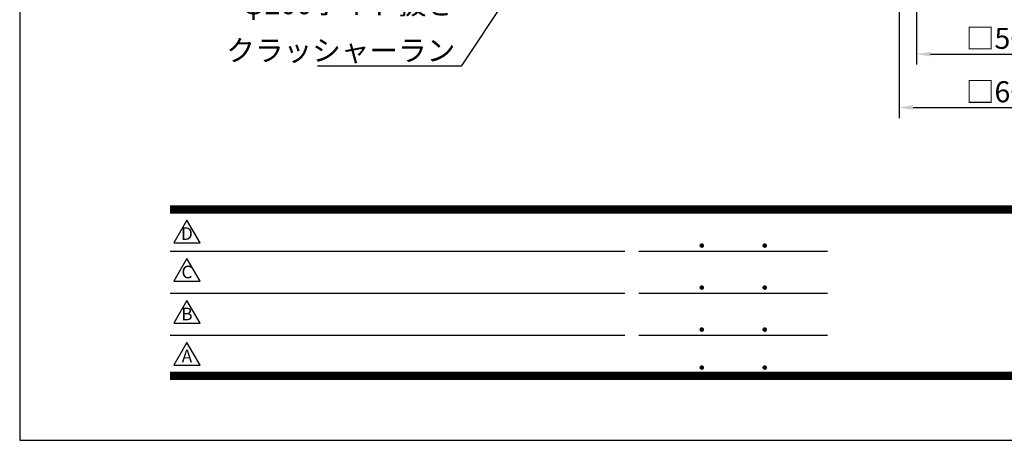
# Model space of a CAD drawing. Extents: x 0 to 8540, y 0 to 5940.
# Drawn here: x 0 to 2815, y 0 to 1202 of the extents above; entities that cross this region are included whole.
import ezdxf
from ezdxf.enums import TextEntityAlignment as Align

# ---------------------------------------------------------------- set-up
doc = ezdxf.new("R2010")
doc.units = 0
doc.header["$LTSCALE"] = 6
doc.layers.get('0').update_dxf_attribs({"linetype": 'CONTINUOUS'})
doc.layers.get('DEFPOINTS').update_dxf_attribs({"linetype": 'CONTINUOUS'})
for name, color, linetype in [('P_2DIM', 6, 'CONTINUOUS'), ('P_3TEXT', 60, 'CONTINUOUS'), ('P_5DRAWFRAME', 104, 'CONTINUOUS')]:
    doc.layers.add(name, color=color, linetype=linetype)
doc.styles.add('BIGFONT', font='simplex.shx', dxfattribs={"bigfont": 'bigfont.shx'})
doc.dimstyles.new('DIMBIGFONT$0', dxfattribs={"dimscale": 20, "dimtxt": 3, "dimasz": 2, "dimexe": 1.5, "dimexo": 3, "dimgap": 0.75, "dimtad": 1, "dimdec": 1, "dimdsep": 46, "dimtxsty": 'BIGFONT', "dimsah": 1, "dimcen": 0, "dimclrt": 230, "dimadec": 1, "dimazin": 2, "dimtfac": 0.6, "dimtdec": 1, "dimtofl": 0, "dimtmove": 2, "dimatfit": 3, "dimfxl": 1, "dimtvp": 1, "dimtolj": 1, "dimarcsym": 0})
doc.dimstyles.new('DIMBIGFONT$7', dxfattribs={"dimscale": 20, "dimtxt": 3, "dimasz": 2, "dimexe": 1.5, "dimexo": 3, "dimgap": 0.75, "dimtad": 1, "dimdec": 1, "dimdsep": 46, "dimtxsty": 'BIGFONT', "dimsah": 1, "dimcen": 0, "dimclrt": 230, "dimadec": 1, "dimazin": 2, "dimtfac": 0.6, "dimtdec": 1, "dimtofl": 0, "dimtmove": 0, "dimatfit": 3, "dimfxl": 1, "dimtvp": 1, "dimtolj": 1, "dimarcsym": 0})

# ---------------------------------------------------------------- blocks, each defined once
blk = doc.blocks.new('DFP3')
at = {"color": 0}
for p, q in [((21.5, 33.5), (408, 33.5)), ((21.5, 33.45), (408, 33.45)), ((21.5, 33.4), (408, 33.4)), ((21.5, 33.35), (408, 33.35)), ((21.5, 33.3), (408, 33.3)), ((21.5, 33.25), (408, 33.25)), ((21.5, 33.2), (408, 33.2)), ((21.5, 33.15), (408, 33.15)), ((21.5, 33.1), (408, 33.1)), ((21.5, 33.05), (408, 33.05)), ((21.5, 33), (408, 33)), ((21.5, 32.95), (408, 32.95)), ((21.5, 32.9), (408, 32.9)), ((21.5, 32.85), (408, 32.85)), ((21.5, 32.8), (408, 32.8)), ((21.5, 32.75), (408, 32.75)), ((21.5, 32.7), (408, 32.7)), ((21.5, 32.65), (408, 32.65)), ((21.5, 32.6), (408, 32.6)), ((21.5, 32.55), (408, 32.55)), ((21.5, 32.5), (408, 32.5)), ((21.5, 27.03), (86.5, 27.03)), ((88.5, 27.03), (115.5, 27.03)), ((97.25, 27.82), (97.5, 28.07)), ((97.25, 27.82), (97.5, 27.57)), ((97.26, 27.76), (97.56, 28.07)), ((97.26, 27.89), (97.56, 27.58)), ((97.27, 27.91), (97.41, 28.06)), ((97.27, 27.74), (97.41, 27.59)), ((97.28, 27.71), (97.61, 28.05)), ((97.28, 27.94), (97.61, 27.6)), ((97.31, 27.67), (97.66, 28.02)), ((97.31, 27.98), (97.66, 27.63)), ((97.34, 28.02), (97.69, 27.67)), ((97.34, 27.63), (97.69, 27.98)), ((97.38, 28.05), (97.72, 27.71)), ((97.38, 27.6), (97.72, 27.94)), ((97.43, 28.07), (97.74, 27.76)), ((97.43, 27.58), (97.74, 27.89)), ((97.5, 28.07), (97.75, 27.82)), ((97.5, 27.57), (97.75, 27.83)), ((97.58, 28.06), (97.74, 27.9)), ((97.58, 27.59), (97.74, 27.75)), ((106.25, 27.82), (106.5, 28.07)), ((106.25, 27.82), (106.5, 27.57)), ((106.26, 27.76), (106.56, 28.07)), ((106.26, 27.89), (106.56, 27.58)), ((106.27, 27.91), (106.41, 28.06)), ((106.27, 27.74), (106.41, 27.59)), ((106.28, 27.71), (106.61, 28.05)), ((106.28, 27.94), (106.61, 27.6)), ((106.31, 27.67), (106.66, 28.02)), ((106.31, 27.98), (106.66, 27.63)), ((106.34, 28.02), (106.69, 27.67)), ((106.34, 27.63), (106.69, 27.98)), ((106.38, 28.05), (106.72, 27.71)), ((106.38, 27.6), (106.72, 27.94)), ((106.43, 28.07), (106.74, 27.76)), ((106.43, 27.58), (106.74, 27.89)), ((106.5, 28.07), (106.75, 27.82)), ((106.5, 27.57), (106.75, 27.83)), ((106.58, 28.06), (106.74, 27.9)), ((106.58, 27.59), (106.74, 27.75)), ((97.25, 21.82), (97.5, 22.07)), ((97.25, 21.82), (97.5, 21.57)), ((97.26, 21.76), (97.56, 22.07)), ((97.26, 21.89), (97.56, 21.58)), ((97.27, 21.91), (97.41, 22.06)), ((97.27, 21.74), (97.41, 21.59)), ((97.28, 21.71), (97.61, 22.05)), ((97.28, 21.94), (97.61, 21.6)), ((97.31, 21.67), (97.66, 22.02)), ((97.31, 21.98), (97.66, 21.63)), ((97.34, 22.02), (97.69, 21.67)), ((97.34, 21.63), (97.69, 21.98)), ((97.38, 22.05), (97.72, 21.71)), ((97.38, 21.6), (97.72, 21.94)), ((97.43, 22.07), (97.74, 21.76)), ((97.43, 21.58), (97.74, 21.89)), ((97.5, 22.07), (97.75, 21.82)), ((97.5, 21.57), (97.75, 21.83)), ((97.58, 22.06), (97.74, 21.9)), ((97.58, 21.59), (97.74, 21.75)), ((106.25, 21.82), (106.5, 22.07)), ((106.25, 21.82), (106.5, 21.57)), ((106.26, 21.76), (106.56, 22.07)), ((106.26, 21.89), (106.56, 21.58)), ((106.27, 21.91), (106.41, 22.06)), ((106.27, 21.74), (106.41, 21.59)), ((106.28, 21.71), (106.61, 22.05)), ((106.28, 21.94), (106.61, 21.6)), ((106.31, 21.67), (106.66, 22.02)), ((106.31, 21.98), (106.66, 21.63)), ((106.34, 22.02), (106.69, 21.67)), ((106.34, 21.63), (106.69, 21.98)), ((106.38, 22.05), (106.72, 21.71)), ((106.38, 21.6), (106.72, 21.94)), ((106.43, 22.07), (106.74, 21.76)), ((106.43, 21.58), (106.74, 21.89)), ((106.5, 22.07), (106.75, 21.82)), ((106.5, 21.57), (106.75, 21.83)), ((106.58, 22.06), (106.74, 21.9)), ((106.58, 21.59), (106.74, 21.75)), ((21.5, 21.03), (86.5, 21.03)), ((88.5, 21.03), (115.5, 21.03)), ((97.25, 15.82), (97.5, 16.07)), ((97.25, 15.82), (97.5, 15.57)), ((97.26, 15.76), (97.56, 16.07)), ((97.26, 15.89), (97.56, 15.58)), ((97.27, 15.91), (97.41, 16.06)), ((97.27, 15.74), (97.41, 15.59)), ((97.28, 15.71), (97.61, 16.05)), ((97.28, 15.94), (97.61, 15.6)), ((97.31, 15.67), (97.66, 16.02)), ((97.31, 15.98), (97.66, 15.63)), ((97.34, 16.02), (97.69, 15.67)), ((97.34, 15.63), (97.69, 15.98)), ((97.38, 16.05), (97.72, 15.71)), ((97.38, 15.6), (97.72, 15.94)), ((97.43, 16.07), (97.74, 15.76)), ((97.43, 15.58), (97.74, 15.89)), ((97.5, 16.07), (97.75, 15.82)), ((97.5, 15.57), (97.75, 15.83)), ((97.58, 16.06), (97.74, 15.9)), ((97.58, 15.59), (97.74, 15.75)), ((106.25, 15.82), (106.5, 16.07)), ((106.25, 15.82), (106.5, 15.57)), ((106.26, 15.76), (106.56, 16.07)), ((106.26, 15.89), (106.56, 15.58)), ((106.27, 15.91), (106.41, 16.06)), ((106.27, 15.74), (106.41, 15.59)), ((106.28, 15.71), (106.61, 16.05)), ((106.28, 15.94), (106.61, 15.6)), ((106.31, 15.67), (106.66, 16.02)), ((106.31, 15.98), (106.66, 15.63)), ((106.34, 16.02), (106.69, 15.67)), ((106.34, 15.63), (106.69, 15.98)), ((106.38, 16.05), (106.72, 15.71)), ((106.38, 15.6), (106.72, 15.94)), ((106.43, 16.07), (106.74, 15.76)), ((106.43, 15.58), (106.74, 15.89)), ((106.5, 16.07), (106.75, 15.82)), ((106.5, 15.57), (106.75, 15.83)), ((106.58, 16.06), (106.74, 15.9)), ((106.58, 15.59), (106.74, 15.75)), ((21.5, 15.03), (86.5, 15.03)), ((88.5, 15.03), (115.5, 15.03)), ((97.25, 10.4), (97.5, 10.65)), ((97.25, 10.4), (97.5, 10.15)), ((97.26, 10.34), (97.56, 10.64)), ((97.26, 10.46), (97.56, 10.16)), ((97.27, 10.49), (97.41, 10.63)), ((97.27, 10.31), (97.41, 10.17)), ((97.28, 10.29), (97.61, 10.62)), ((97.28, 10.51), (97.61, 10.18)), ((97.31, 10.24), (97.66, 10.59)), ((97.31, 10.56), (97.66, 10.21)), ((97.34, 10.59), (97.69, 10.24)), ((97.34, 10.21), (97.69, 10.56)), ((97.38, 10.62), (97.72, 10.28)), ((97.38, 10.18), (97.72, 10.52)), ((97.43, 10.64), (97.74, 10.33)), ((97.43, 10.16), (97.74, 10.47)), ((97.5, 10.65), (97.75, 10.4)), ((97.5, 10.15), (97.75, 10.4)), ((97.58, 10.64), (97.74, 10.48)), ((97.58, 10.16), (97.74, 10.32)), ((106.25, 10.4), (106.5, 10.65)), ((106.25, 10.4), (106.5, 10.15)), ((106.26, 10.34), (106.56, 10.64)), ((106.26, 10.46), (106.56, 10.16)), ((106.27, 10.49), (106.41, 10.63)), ((106.27, 10.31), (106.41, 10.17)), ((106.28, 10.29), (106.61, 10.62)), ((106.28, 10.51), (106.61, 10.18)), ((106.31, 10.24), (106.66, 10.59)), ((106.31, 10.56), (106.66, 10.21)), ((106.34, 10.59), (106.69, 10.24)), ((106.34, 10.21), (106.69, 10.56)), ((106.38, 10.62), (106.72, 10.28)), ((106.38, 10.18), (106.72, 10.52)), ((106.43, 10.64), (106.74, 10.33)), ((106.43, 10.16), (106.74, 10.47)), ((106.5, 10.65), (106.75, 10.4)), ((106.5, 10.15), (106.75, 10.4)), ((106.58, 10.64), (106.74, 10.48)), ((106.58, 10.16), (106.74, 10.32)), ((21.5, 9.75), (408, 9.75)), ((21.5, 9.7), (408, 9.7)), ((21.5, 9.65), (408, 9.65)), ((21.5, 9.6), (408, 9.6)), ((21.5, 9.55), (408, 9.55)), ((21.5, 9.5), (408, 9.5)), ((21.5, 9.45), (408, 9.45)), ((21.5, 9.4), (408, 9.4)), ((21.5, 9.35), (408, 9.35)), ((21.5, 9.3), (408, 9.3)), ((21.5, 9.25), (408, 9.25)), ((21.5, 9.2), (408, 9.2)), ((21.5, 9.15), (408, 9.15)), ((21.5, 9.1), (408, 9.1)), ((21.5, 9.05), (408, 9.05)), ((21.5, 9), (408, 9)), ((21.5, 8.95), (408, 8.95)), ((21.5, 8.9), (408, 8.9)), ((21.5, 8.85), (408, 8.85)), ((21.5, 8.8), (408, 8.8)), ((21.5, 8.75), (408, 8.75))]:
    blk.add_line(p, q, dxfattribs=at)
for points in [[(23.91, 31.45), (22.04, 28.21), (25.79, 28.21)], [(23.91, 25.97), (22.04, 22.73), (25.79, 22.73)], [(23.91, 19.97), (22.04, 16.73), (25.79, 16.73)], [(23.91, 13.97), (22.04, 10.73), (25.79, 10.73)]]:
    blk.add_lwpolyline(points, close=True)
at = {"layer": 'DEFPOINTS', "color": 0}
for p, q in [((0, 297), (0, 0)), ((0, 0), (420, 0))]:
    blk.add_line(p, q, dxfattribs=at)
at = {"style": 'BIGFONT'}
for s, p in [('D', (23.91, 29.29)), ('C', (23.91, 23.81)), ('B', (23.91, 17.81)), ('A', (23.91, 11.81))]:
    blk.add_text(s, height=1.8, dxfattribs=at).set_placement(p, align=Align.MIDDLE)
at = {"color": 83, "ltscale": 0.5, "style": 'BIGFONT', "flags": 8}
for tag, p in [('REV04', (26.47, 27.61)), ('REV03', (26.47, 21.7)), ('REV02', (26.47, 15.58)), ('REV01', (26.47, 10.33))]:
    blk.add_attdef(tag, text='', height=2, dxfattribs=at).set_placement(p, align=Align.BOTTOM_LEFT)
for tag, p in [('REVD4', (80.98, 27.61)), ('R4D', (92.67, 27.61)), ('R4C', (101.8, 27.61)), ('R4A', (110.92, 27.61)), ('REVD3', (80.98, 21.7)), ('R3D', (92.67, 21.7)), ('R3C', (101.8, 21.7)), ('R3A', (110.92, 21.7)), ('REVD2', (80.98, 15.58)), ('R2D', (92.67, 15.58)), ('R2C', (101.8, 15.58)), ('R2A', (110.92, 15.58)), ('REVD1', (80.98, 10.33)), ('R1D', (92.67, 10.33)), ('R1C', (101.8, 10.33)), ('R1A', (110.92, 10.33))]:
    blk.add_attdef(tag, text='', height=2, dxfattribs=at).set_placement(p, align=Align.BOTTOM_CENTER)
at = {"color": 83, "style": 'BIGFONT'}
for tag, height, p in [('PROJECT1', 4, (283.38, 25.6)), ('DATE', 3, (344.68, 25.84)), ('SCALE', 3, (379.68, 25.84)), ('PROJECT2', 4, (284.2, 17.84)), ('PROJECT3', 4, (284.2, 10.57)), ('DWGNO', 3, (358.68, 10.57))]:
    blk.add_attdef(tag, text='', height=height, dxfattribs=at).set_placement(p, align=Align.BOTTOM_CENTER)
blk = doc.blocks.new('*D14')
at = {"layer": 'DEFPOINTS', "color": 0}
for p in [(2564.2, 1575.2), (3064.2, 1575.2), (3064.2, 1103.3)]:
    blk.add_point(p, dxfattribs=at)
at = {"layer": 'P_2DIM', "color": 0, "lineweight": -2}
for p, q in [((2564.2, 1515.2), (2564.2, 1073.3)), ((3064.2, 1515.2), (3064.2, 1073.3)), ((2604.2, 1103.3), (3024.2, 1103.3))]:
    blk.add_line(p, q, dxfattribs=at)
at = {"layer": 'P_2DIM', "color": 0}
for points in [[(2604.2, 1109.9), (2604.2, 1096.6), (2564.2, 1103.3)], [(3024.2, 1109.9), (3024.2, 1096.6), (3064.2, 1103.3)]]:
    blk.add_solid(points, dxfattribs=at)
at = {"layer": 'P_2DIM', "color": 230, "insert": (2814.2, 1148.3), "char_height": 60, "attachment_point": 5, "style": 'BIGFONT'}
blk.add_mtext('\\A1;□500', dxfattribs=at)
blk = doc.blocks.new('*D15')
at = {"layer": 'DEFPOINTS', "color": 0}
for p in [(2514.2, 1475.2), (3114.2, 1475.2), (3114.2, 950.7)]:
    blk.add_point(p, dxfattribs=at)
at = {"layer": 'P_2DIM', "color": 0, "lineweight": -2}
for p, q in [((2514.2, 1415.2), (2514.2, 920.7)), ((3114.2, 1415.2), (3114.2, 920.7)), ((2554.2, 950.7), (3074.2, 950.7))]:
    blk.add_line(p, q, dxfattribs=at)
at = {"layer": 'P_2DIM', "color": 0}
for points in [[(2554.2, 957.4), (2554.2, 944), (2514.2, 950.7)], [(3074.2, 957.4), (3074.2, 944), (3114.2, 950.7)]]:
    blk.add_solid(points, dxfattribs=at)
at = {"layer": 'P_2DIM', "color": 230, "insert": (2814.2, 995.7), "char_height": 60, "attachment_point": 5, "style": 'BIGFONT'}
blk.add_mtext('\\A1;□600', dxfattribs=at)

msp = doc.modelspace()

# ---------------------------------------------------------------- block references
at = {"layer": 'P_5DRAWFRAME', "xscale": 20, "yscale": 20, "zscale": 20}
msp.add_blockref('DFP3', (0, 0), dxfattribs=at)

# ---------------------------------------------------------------- texts
at = {"layer": 'P_3TEXT', "char_height": 60, "attachment_point": 6, "style": 'BIGFONT'}
for s, insert in [('{\\C230;φ200ボイド抜き}', (1245.53, 1247.14)), ('{\\C230;クラッシャーラン}', (1245.53, 1113.63))]:
    msp.add_mtext(s, dxfattribs=dict(at, insert=insert))

# ---------------------------------------------------------------- dimensions: what is measured, and where the dimension line sits
at = {"layer": 'P_2DIM'}
for base, p1, p2, picture, middle in [((3064.16, 1103.27), (2564.16, 1575.25), (3064.16, 1575.25), '*D14', (2814.16, 1148.27)), ((3114.16, 950.69), (2514.16, 1475.25), (3114.16, 1475.25), '*D15', (2814.16, 995.69))]:
    dim = msp.add_linear_dim(base=base, p1=p1, p2=p2, text='□<>', dimstyle='DIMBIGFONT$0', override={"dimscale": 20}, dxfattribs=at)
    dim.commit()
    dim.dimension.update_dxf_attribs({"geometry": picture, "text_midpoint": middle})

# ---------------------------------------------------------------- leaders
at = {"layer": 'P_2DIM', "annotation_type": 0, "has_hookline": 1, "hookline_direction": 1, "text_width": 394.29}
msp.add_leader([(1564.16, 1525.25), (1262.53, 1068.63), (1260.53, 1068.63)], dimstyle='DIMBIGFONT$7', dxfattribs=at)

doc.saveas('drawing.dxf')
